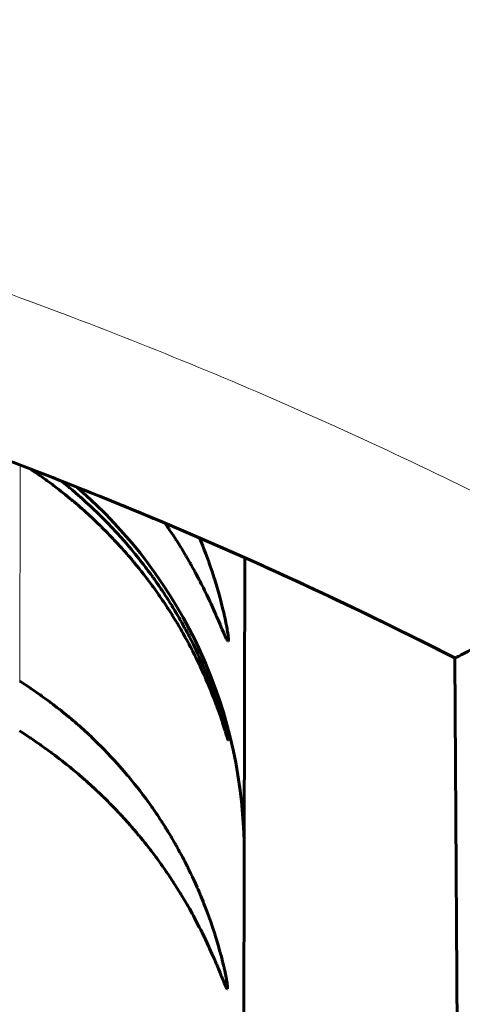
# Model space of a CAD drawing. Units: millimetres. Extents: x -1479 to 178, y 873 to 2017.
# Drawn here: x -812 to -809, y 895 to 901 of the extents above; entities that cross this region are included whole.
import ezdxf

# ---------------------------------------------------------------- set-up
doc = ezdxf.new("R2010")
doc.units = ezdxf.units.MM
doc.linetypes.add('K5LT_BASIC', pattern=[0])
doc.linetypes.add('K5LT_THIN', pattern=[0])

msp = doc.modelspace()

# ---------------------------------------------------------------- linework, layer by layer
at = {"linetype": 'K5LT_THIN', "lineweight": 18}
msp.add_line((-812.0118, 896.9644), (-812.0086, 898.3097), dxfattribs=at)
at = {"linetype": 'K5LT_BASIC', "lineweight": 60}
for p, q in [((-811.9377, 898.2804), (-811.9454, 898.2855)), ((-811.9303, 898.2754), (-811.9377, 898.2804)), ((-811.9266, 898.2729), (-811.9303, 898.2754)), ((-811.9248, 898.2716), (-811.9266, 898.2729)), ((-811.9238, 898.271), (-811.9248, 898.2716)), ((-811.9169, 898.2663), (-811.9238, 898.271)), ((-811.899, 898.2539), (-811.9169, 898.2663)), ((-811.8901, 898.2477), (-811.899, 898.2539)), ((-811.8856, 898.2445), (-811.8901, 898.2477)), ((-811.8834, 898.243), (-811.8856, 898.2445)), ((-811.8823, 898.2422), (-811.8834, 898.243)), ((-811.8753, 898.2372), (-811.8823, 898.2422)), ((-811.8576, 898.2246), (-811.8753, 898.2372)), ((-811.8488, 898.2182), (-811.8576, 898.2246)), ((-811.8444, 898.215), (-811.8488, 898.2182)), ((-811.8422, 898.2134), (-811.8444, 898.215)), ((-811.8411, 898.2126), (-811.8422, 898.2134)), ((-811.8343, 898.2076), (-811.8411, 898.2126)), ((-811.7552, 898.2118), (-811.7061, 898.1721)), ((-811.8168, 898.1946), (-811.8343, 898.2076)), ((-811.8081, 898.1881), (-811.8168, 898.1946)), ((-811.8038, 898.1849), (-811.8081, 898.1881)), ((-811.8016, 898.1832), (-811.8038, 898.1849)), ((-811.8006, 898.1824), (-811.8016, 898.1832)), ((-811.7937, 898.1772), (-811.8006, 898.1824)), ((-811.7764, 898.164), (-811.7937, 898.1772)), ((-811.7679, 898.1573), (-811.7764, 898.164)), ((-811.7636, 898.154), (-811.7679, 898.1573)), ((-811.7615, 898.1523), (-811.7636, 898.154)), ((-811.7604, 898.1515), (-811.7615, 898.1523)), ((-811.7536, 898.1461), (-811.7604, 898.1515)), ((-811.7061, 898.1721), (-811.7048, 898.171)), ((-811.7048, 898.171), (-811.7021, 898.1688)), ((-811.7021, 898.1688), (-811.6967, 898.1643)), ((-811.6967, 898.1643), (-811.6859, 898.1553)), ((-811.6859, 898.1553), (-811.6647, 898.1373)), ((-811.7366, 898.1326), (-811.7536, 898.1461)), ((-811.7282, 898.1259), (-811.7366, 898.1326)), ((-811.724, 898.1225), (-811.7282, 898.1259)), ((-811.7219, 898.1208), (-811.724, 898.1225)), ((-811.7208, 898.1199), (-811.7219, 898.1208)), ((-811.714, 898.1144), (-811.7208, 898.1199)), ((-811.6974, 898.1007), (-811.714, 898.1144)), ((-811.6891, 898.0938), (-811.6974, 898.1007)), ((-811.685, 898.0904), (-811.6891, 898.0938)), ((-811.6829, 898.0887), (-811.685, 898.0904)), ((-811.6819, 898.0878), (-811.6829, 898.0887)), ((-811.6647, 898.1373), (-811.6453, 898.1206)), ((-811.6453, 898.1206), (-811.6438, 898.1193)), ((-811.6438, 898.1193), (-811.6408, 898.1167)), ((-811.6408, 898.1167), (-811.6349, 898.1114)), ((-811.6349, 898.1114), (-811.623, 898.1009)), ((-811.623, 898.1009), (-811.5995, 898.0797)), ((-811.6753, 898.0822), (-811.6819, 898.0878)), ((-811.659, 898.0684), (-811.6753, 898.0822)), ((-811.6509, 898.0614), (-811.659, 898.0684)), ((-811.6468, 898.0579), (-811.6509, 898.0614)), ((-811.6448, 898.0562), (-811.6468, 898.0579)), ((-811.6438, 898.0553), (-811.6448, 898.0562)), ((-811.6373, 898.0496), (-811.6438, 898.0553)), ((-811.6213, 898.0356), (-811.6373, 898.0496)), ((-811.6134, 898.0285), (-811.6213, 898.0356)), ((-811.6094, 898.025), (-811.6134, 898.0285)), ((-811.5995, 898.0797), (-811.581, 898.0628)), ((-811.581, 898.0628), (-811.5793, 898.0612)), ((-811.5793, 898.0612), (-811.5757, 898.058)), ((-811.5757, 898.058), (-811.5687, 898.0514)), ((-811.5687, 898.0514), (-811.5548, 898.0383)), ((-811.5548, 898.0383), (-811.5273, 898.0119)), ((-811.6074, 898.0232), (-811.6094, 898.025)), ((-811.6064, 898.0223), (-811.6074, 898.0232)), ((-811.6, 898.0166), (-811.6064, 898.0223)), ((-811.5843, 898.0023), (-811.6, 898.0166)), ((-811.5765, 897.9951), (-811.5843, 898.0023)), ((-811.5726, 897.9915), (-811.5765, 897.9951)), ((-811.5706, 897.9897), (-811.5726, 897.9915)), ((-811.5697, 897.9888), (-811.5706, 897.9897)), ((-811.5632, 897.9828), (-811.5697, 897.9888)), ((-811.5477, 897.9683), (-811.5632, 897.9828)), ((-811.5401, 897.961), (-811.5477, 897.9683)), ((-811.5273, 898.0119), (-811.494, 897.9791)), ((-811.494, 897.9791), (-811.4921, 897.9772)), ((-811.4921, 897.9772), (-811.4883, 897.9734)), ((-811.4883, 897.9734), (-811.4808, 897.9657)), ((-811.4808, 897.9657), (-811.4657, 897.9504)), ((-811.5363, 897.9574), (-811.5401, 897.961)), ((-811.5344, 897.9555), (-811.5363, 897.9574)), ((-811.5334, 897.9546), (-811.5344, 897.9555)), ((-811.527, 897.9485), (-811.5334, 897.9546)), ((-811.5119, 897.9338), (-811.527, 897.9485)), ((-811.5044, 897.9265), (-811.5119, 897.9338)), ((-811.5007, 897.9228), (-811.5044, 897.9265)), ((-811.4989, 897.921), (-811.5007, 897.9228)), ((-811.4979, 897.9201), (-811.4989, 897.921)), ((-811.4915, 897.9137), (-811.4979, 897.9201)), ((-811.4768, 897.899), (-811.4915, 897.9137)), ((-811.4657, 897.9504), (-811.4363, 897.9196)), ((-811.4363, 897.9196), (-811.4131, 897.8947)), ((-811.1045, 897.9435), (-811.1081, 897.9487)), ((-811.0909, 897.9238), (-811.1045, 897.9435)), ((-811.0842, 897.9141), (-811.0909, 897.9238)), ((-811.0809, 897.9092), (-811.0842, 897.9141)), ((-811.0793, 897.9068), (-811.0809, 897.9092)), ((-811.0785, 897.9056), (-811.0793, 897.9068)), ((-811.0674, 897.8891), (-811.0785, 897.9056)), ((-811.4695, 897.8916), (-811.4768, 897.899)), ((-811.4659, 897.8879), (-811.4695, 897.8916)), ((-811.4641, 897.886), (-811.4659, 897.8879)), ((-811.4632, 897.8851), (-811.4641, 897.886)), ((-811.457, 897.8788), (-811.4632, 897.8851)), ((-811.4426, 897.8639), (-811.457, 897.8788)), ((-811.4355, 897.8565), (-811.4426, 897.8639)), ((-811.432, 897.8528), (-811.4355, 897.8565)), ((-811.4302, 897.8509), (-811.432, 897.8528)), ((-811.4294, 897.85), (-811.4302, 897.8509)), ((-811.4232, 897.8434), (-811.4294, 897.85)), ((-811.4092, 897.8285), (-811.4232, 897.8434)), ((-811.4131, 897.8947), (-811.4113, 897.8928)), ((-811.4113, 897.8928), (-811.4078, 897.8889)), ((-811.4078, 897.8889), (-811.4008, 897.8813)), ((-811.4008, 897.8813), (-811.3869, 897.866)), ((-811.3869, 897.866), (-811.3597, 897.8353)), ((-811.0532, 897.8676), (-811.0674, 897.8891)), ((-811.0462, 897.8569), (-811.0532, 897.8676)), ((-811.0428, 897.8516), (-811.0462, 897.8569)), ((-811.0411, 897.849), (-811.0428, 897.8516)), ((-811.0402, 897.8476), (-811.0411, 897.849)), ((-811.03, 897.8317), (-811.0402, 897.8476)), ((-810.8932, 897.8571), (-810.8725, 897.8064)), ((-811.4023, 897.821), (-811.4092, 897.8285)), ((-811.3989, 897.8173), (-811.4023, 897.821)), ((-811.3972, 897.8154), (-811.3989, 897.8173)), ((-811.3963, 897.8145), (-811.3972, 897.8154)), ((-811.3903, 897.8079), (-811.3963, 897.8145)), ((-811.3767, 897.7929), (-811.3903, 897.8079)), ((-811.37, 897.7854), (-811.3767, 897.7929)), ((-811.3666, 897.7816), (-811.37, 897.7854)), ((-811.3649, 897.7798), (-811.3666, 897.7816)), ((-811.3597, 897.8353), (-811.3387, 897.8109)), ((-811.3387, 897.8109), (-811.3372, 897.8091)), ((-811.3372, 897.8091), (-811.3341, 897.8056)), ((-811.3341, 897.8056), (-811.3281, 897.7985)), ((-811.3281, 897.7985), (-811.3162, 897.7843)), ((-811.3162, 897.7843), (-811.2928, 897.756)), ((-811.0169, 897.8109), (-811.03, 897.8317)), ((-811.0105, 897.8006), (-811.0169, 897.8109)), ((-811.0074, 897.7955), (-811.0105, 897.8006)), ((-811.0058, 897.793), (-811.0074, 897.7955)), ((-811.005, 897.7917), (-811.0058, 897.793)), ((-810.9945, 897.7745), (-811.005, 897.7917)), ((-810.8725, 897.8064), (-810.8718, 897.8048)), ((-810.8718, 897.8048), (-810.8705, 897.8015)), ((-810.8705, 897.8015), (-810.868, 897.795)), ((-810.868, 897.795), (-810.8629, 897.7822)), ((-810.8629, 897.7822), (-810.8532, 897.7569)), ((-811.3641, 897.7788), (-811.3649, 897.7798)), ((-811.3581, 897.7721), (-811.3641, 897.7788)), ((-811.3449, 897.757), (-811.3581, 897.7721)), ((-811.3384, 897.7495), (-811.3449, 897.757)), ((-811.3352, 897.7458), (-811.3384, 897.7495)), ((-811.3336, 897.7439), (-811.3352, 897.7458)), ((-811.3328, 897.743), (-811.3336, 897.7439)), ((-811.3269, 897.7362), (-811.3328, 897.743)), ((-811.3142, 897.7212), (-811.3269, 897.7362)), ((-811.3079, 897.7137), (-811.3142, 897.7212)), ((-811.2928, 897.756), (-811.2798, 897.7399)), ((-811.2798, 897.7399), (-811.2786, 897.7383)), ((-811.2786, 897.7383), (-811.2761, 897.7352)), ((-811.2761, 897.7352), (-811.271, 897.7289)), ((-811.271, 897.7289), (-811.2611, 897.7163)), ((-810.9832, 897.7556), (-810.9945, 897.7745)), ((-810.9776, 897.7463), (-810.9832, 897.7556)), ((-810.9749, 897.7416), (-810.9776, 897.7463)), ((-810.9735, 897.7393), (-810.9749, 897.7416)), ((-810.9729, 897.7382), (-810.9735, 897.7393)), ((-810.967, 897.7281), (-810.9729, 897.7382)), ((-810.9565, 897.7099), (-810.967, 897.7281)), ((-810.8532, 897.7569), (-810.8375, 897.7143)), ((-810.6144, 895.8926), (-810.61, 897.7329)), ((-810.6144, 895.8926), (-810.61, 897.7329)), ((-810.6144, 895.8926), (-810.61, 897.7329)), ((-811.3047, 897.7099), (-811.3079, 897.7137)), ((-811.3032, 897.7081), (-811.3047, 897.7099)), ((-811.3024, 897.7071), (-811.3032, 897.7081)), ((-811.2967, 897.7003), (-811.3024, 897.7071)), ((-811.2844, 897.6853), (-811.2967, 897.7003)), ((-811.2783, 897.6779), (-811.2844, 897.6853)), ((-811.2753, 897.6741), (-811.2783, 897.6779)), ((-811.2738, 897.6723), (-811.2753, 897.6741)), ((-811.273, 897.6713), (-811.2738, 897.6723)), ((-811.2685, 897.6657), (-811.273, 897.6713)), ((-811.2561, 897.6502), (-811.2685, 897.6657)), ((-811.2611, 897.7163), (-811.2416, 897.6912)), ((-811.2416, 897.6912), (-811.2294, 897.6753)), ((-811.2294, 897.6753), (-811.2283, 897.6739)), ((-811.2283, 897.6739), (-811.2262, 897.671)), ((-811.2262, 897.671), (-811.2218, 897.6653)), ((-811.2218, 897.6653), (-811.2133, 897.6538)), ((-810.9513, 897.7009), (-810.9565, 897.7099)), ((-810.9488, 897.6965), (-810.9513, 897.7009)), ((-810.9475, 897.6942), (-810.9488, 897.6965)), ((-810.9469, 897.6931), (-810.9475, 897.6942)), ((-810.9414, 897.6833), (-810.9469, 897.6931)), ((-810.93, 897.6628), (-810.9414, 897.6833)), ((-810.9245, 897.6527), (-810.93, 897.6628)), ((-810.8375, 897.7143), (-810.8367, 897.7121)), ((-810.8367, 897.7121), (-810.8351, 897.7077)), ((-810.8351, 897.7077), (-810.8319, 897.699)), ((-810.8319, 897.699), (-810.8259, 897.6817)), ((-810.8259, 897.6817), (-810.8144, 897.6481)), ((-811.2499, 897.6424), (-811.2561, 897.6502)), ((-811.2469, 897.6385), (-811.2499, 897.6424)), ((-811.2453, 897.6366), (-811.2469, 897.6385)), ((-811.2446, 897.6356), (-811.2453, 897.6366)), ((-811.239, 897.6284), (-811.2446, 897.6356)), ((-811.226, 897.6116), (-811.239, 897.6284)), ((-811.2196, 897.6033), (-811.226, 897.6116)), ((-811.2164, 897.5991), (-811.2196, 897.6033)), ((-811.2148, 897.597), (-811.2164, 897.5991)), ((-811.2133, 897.6538), (-811.1964, 897.631)), ((-811.1964, 897.631), (-811.1868, 897.6176)), ((-811.1868, 897.6176), (-811.1859, 897.6164)), ((-811.1859, 897.6164), (-811.1841, 897.614)), ((-811.1841, 897.614), (-811.1806, 897.6091)), ((-811.1806, 897.6091), (-811.1737, 897.5994)), ((-811.1737, 897.5994), (-811.16, 897.58)), ((-810.9218, 897.6478), (-810.9245, 897.6527)), ((-810.9204, 897.6453), (-810.9218, 897.6478)), ((-810.9197, 897.644), (-810.9204, 897.6453)), ((-810.9124, 897.6303), (-810.9197, 897.644)), ((-810.9, 897.6071), (-810.9124, 897.6303)), ((-810.8941, 897.5957), (-810.9, 897.6071)), ((-810.8144, 897.6481), (-810.8004, 897.6052)), ((-810.8004, 897.6052), (-810.7996, 897.6028)), ((-810.7996, 897.6028), (-810.7981, 897.5979)), ((-810.7981, 897.5979), (-810.7951, 897.5883)), ((-811.2141, 897.596), (-811.2148, 897.597)), ((-811.2075, 897.5873), (-811.2141, 897.596)), ((-811.1942, 897.5694), (-811.2075, 897.5873)), ((-811.1876, 897.5605), (-811.1942, 897.5694)), ((-811.1843, 897.556), (-811.1876, 897.5605)), ((-811.1827, 897.5538), (-811.1843, 897.556)), ((-811.1819, 897.5527), (-811.1827, 897.5538)), ((-811.1736, 897.5413), (-811.1819, 897.5527)), ((-811.1605, 897.523), (-811.1736, 897.5413)), ((-811.16, 897.58), (-811.156, 897.5741)), ((-811.156, 897.5741), (-811.1552, 897.5731)), ((-811.1552, 897.5731), (-811.1537, 897.5709)), ((-811.1537, 897.5709), (-811.1507, 897.5666)), ((-811.1507, 897.5666), (-811.1448, 897.5579)), ((-811.1448, 897.5579), (-811.1331, 897.5407)), ((-811.1331, 897.5407), (-811.1261, 897.5302)), ((-810.8912, 897.5901), (-810.8941, 897.5957)), ((-810.8898, 897.5873), (-810.8912, 897.5901)), ((-810.889, 897.586), (-810.8898, 897.5873)), ((-810.8817, 897.5717), (-810.889, 897.586)), ((-810.8684, 897.5451), (-810.8817, 897.5717)), ((-810.862, 897.5323), (-810.8684, 897.5451)), ((-810.7951, 897.5883), (-810.7893, 897.5694)), ((-810.7893, 897.5694), (-810.7785, 897.5331)), ((-811.1541, 897.5139), (-811.1605, 897.523)), ((-811.1509, 897.5094), (-811.1541, 897.5139)), ((-811.1493, 897.5071), (-811.1509, 897.5094)), ((-811.1485, 897.506), (-811.1493, 897.5071)), ((-811.1407, 897.4948), (-811.1485, 897.506)), ((-811.1282, 897.4767), (-811.1407, 897.4948)), ((-811.1221, 897.4677), (-811.1282, 897.4767)), ((-811.1261, 897.5302), (-811.1253, 897.5291)), ((-811.1253, 897.5291), (-811.1239, 897.5269)), ((-811.1239, 897.5269), (-811.1209, 897.5226)), ((-811.1209, 897.5226), (-811.1152, 897.5138)), ((-811.1152, 897.5138), (-811.1038, 897.4964)), ((-811.1038, 897.4964), (-811.0964, 897.485)), ((-811.0964, 897.485), (-811.0957, 897.4839)), ((-811.0957, 897.4839), (-811.0943, 897.4817)), ((-811.0943, 897.4817), (-811.0915, 897.4773)), ((-811.0915, 897.4773), (-811.0858, 897.4684)), ((-810.8589, 897.5259), (-810.862, 897.5323)), ((-810.8573, 897.5228), (-810.8589, 897.5259)), ((-810.8566, 897.5212), (-810.8573, 897.5228)), ((-810.847, 897.5014), (-810.8566, 897.5212)), ((-810.833, 897.472), (-810.847, 897.5014)), ((-810.7785, 897.5331), (-810.7662, 897.4895)), ((-810.7662, 897.4895), (-810.7656, 897.4871)), ((-810.7656, 897.4871), (-810.7643, 897.4824)), ((-810.7643, 897.4824), (-810.7618, 897.473)), ((-811.1191, 897.4632), (-811.1221, 897.4677)), ((-811.1176, 897.461), (-811.1191, 897.4632)), ((-811.1168, 897.4599), (-811.1176, 897.461)), ((-811.1094, 897.4488), (-811.1168, 897.4599)), ((-811.0976, 897.431), (-811.1094, 897.4488)), ((-811.0918, 897.4222), (-811.0976, 897.431)), ((-811.089, 897.4178), (-811.0918, 897.4222)), ((-811.0875, 897.4156), (-811.089, 897.4178)), ((-811.0868, 897.4145), (-811.0875, 897.4156)), ((-811.0814, 897.4061), (-811.0868, 897.4145)), ((-811.0858, 897.4684), (-811.0748, 897.4508)), ((-811.0748, 897.4508), (-811.0678, 897.4396)), ((-811.0678, 897.4396), (-811.0671, 897.4385)), ((-811.0671, 897.4385), (-811.0658, 897.4362)), ((-811.0658, 897.4362), (-811.063, 897.4318)), ((-811.063, 897.4318), (-811.0576, 897.4229)), ((-811.0576, 897.4229), (-811.0469, 897.4051)), ((-810.8265, 897.4579), (-810.833, 897.472)), ((-810.8233, 897.451), (-810.8265, 897.4579)), ((-810.8217, 897.4476), (-810.8233, 897.451)), ((-810.8209, 897.4459), (-810.8217, 897.4476)), ((-810.8103, 897.4224), (-810.8209, 897.4459)), ((-810.7972, 897.393), (-810.8103, 897.4224)), ((-810.7618, 897.473), (-810.757, 897.4548)), ((-810.757, 897.4548), (-810.7484, 897.4203)), ((-810.7484, 897.4203), (-810.7396, 897.3831)), ((-811.0695, 897.3874), (-811.0814, 897.4061)), ((-811.0636, 897.3781), (-811.0695, 897.3874)), ((-811.0607, 897.3735), (-811.0636, 897.3781)), ((-811.0593, 897.3712), (-811.0607, 897.3735)), ((-811.0586, 897.37), (-811.0593, 897.3712)), ((-811.0496, 897.3555), (-811.0586, 897.37)), ((-811.0381, 897.3366), (-811.0496, 897.3555)), ((-811.0469, 897.4051), (-811.0398, 897.3932)), ((-811.0398, 897.3932), (-811.0391, 897.3921)), ((-811.0391, 897.3921), (-811.0378, 897.3898)), ((-811.0378, 897.3898), (-811.0351, 897.3853)), ((-811.0351, 897.3853), (-811.0299, 897.3764)), ((-811.0299, 897.3764), (-811.0196, 897.3586)), ((-811.0196, 897.3586), (-811.0129, 897.347)), ((-810.7912, 897.3792), (-810.7972, 897.393)), ((-810.7882, 897.3725), (-810.7912, 897.3792)), ((-810.7868, 897.3692), (-810.7882, 897.3725)), ((-810.7861, 897.3675), (-810.7868, 897.3692)), ((-810.7751, 897.342), (-810.7861, 897.3675)), ((-810.7396, 897.3831), (-810.7391, 897.3811)), ((-810.7391, 897.3811), (-810.7382, 897.3772)), ((-810.7382, 897.3772), (-810.7365, 897.3695)), ((-810.7365, 897.3695), (-810.7333, 897.3546)), ((-810.7333, 897.3546), (-810.7276, 897.327)), ((-811.0324, 897.3273), (-811.0381, 897.3366)), ((-811.0296, 897.3226), (-811.0324, 897.3273)), ((-811.0283, 897.3203), (-811.0296, 897.3226)), ((-811.0276, 897.3191), (-811.0283, 897.3203)), ((-811.0199, 897.3062), (-811.0276, 897.3191)), ((-811.0098, 897.2889), (-811.0199, 897.3062)), ((-811.0129, 897.347), (-811.0123, 897.3459)), ((-811.0123, 897.3459), (-811.011, 897.3437)), ((-811.011, 897.3437), (-811.0085, 897.3392)), ((-811.0085, 897.3392), (-811.0036, 897.3304)), ((-811.0036, 897.3304), (-810.9938, 897.3128)), ((-810.9938, 897.3128), (-810.9875, 897.3014)), ((-810.9875, 897.3014), (-810.9869, 897.3003)), ((-810.9869, 897.3003), (-810.9857, 897.2981)), ((-810.9857, 897.2981), (-810.9834, 897.2938)), ((-810.9834, 897.2938), (-810.9787, 897.2851)), ((-810.7646, 897.3171), (-810.7751, 897.342)), ((-810.7598, 897.3057), (-810.7646, 897.3171)), ((-810.7575, 897.3002), (-810.7598, 897.3057)), ((-810.7564, 897.2975), (-810.7575, 897.3002)), ((-810.7558, 897.2962), (-810.7564, 897.2975)), ((-810.7516, 897.2862), (-810.7558, 897.2962)), ((-810.7276, 897.327), (-810.7229, 897.3026)), ((-810.7229, 897.3026), (-810.7227, 897.3012)), ((-810.7227, 897.3012), (-810.7222, 897.2984)), ((-810.7222, 897.2984), (-810.7212, 897.2931)), ((-810.7212, 897.2931), (-810.7195, 897.283)), ((-811.0049, 897.2804), (-811.0098, 897.2889)), ((-811.0024, 897.2761), (-811.0049, 897.2804)), ((-811.0012, 897.274), (-811.0024, 897.2761)), ((-811.0006, 897.2729), (-811.0012, 897.274)), ((-810.9936, 897.2607), (-811.0006, 897.2729)), ((-810.985, 897.2454), (-810.9936, 897.2607)), ((-810.9808, 897.2379), (-810.985, 897.2454)), ((-810.9788, 897.2341), (-810.9808, 897.2379)), ((-810.9777, 897.2322), (-810.9788, 897.2341)), ((-810.9787, 897.2851), (-810.9696, 897.268)), ((-810.9772, 897.2313), (-810.9777, 897.2322)), ((-810.9738, 897.225), (-810.9772, 897.2313)), ((-810.9696, 897.268), (-810.9638, 897.257)), ((-810.9638, 897.257), (-810.9632, 897.2559)), ((-810.9632, 897.2559), (-810.962, 897.2535)), ((-810.962, 897.2535), (-810.9595, 897.2487)), ((-810.9595, 897.2487), (-810.9546, 897.2392)), ((-810.9546, 897.2392), (-810.945, 897.2205)), ((-810.7418, 897.2631), (-810.7516, 897.2862)), ((-810.7375, 897.2532), (-810.7418, 897.2631)), ((-810.7355, 897.2487), (-810.7375, 897.2532)), ((-810.7345, 897.2466), (-810.7355, 897.2487)), ((-810.734, 897.2455), (-810.7345, 897.2466)), ((-810.7338, 897.245), (-810.734, 897.2455)), ((-810.7264, 897.2292), (-810.7338, 897.245)), ((-810.7195, 897.283), (-810.7166, 897.2647)), ((-810.7166, 897.2647), (-810.7147, 897.2511)), ((-810.7147, 897.2511), (-810.7146, 897.2503)), ((-810.7146, 897.2503), (-810.7144, 897.2487)), ((-810.7144, 897.2487), (-810.7141, 897.2456)), ((-810.7141, 897.2456), (-810.7135, 897.2399)), ((-810.7135, 897.2399), (-810.7127, 897.2301)), ((-810.7127, 897.2301), (-810.7126, 897.2243)), ((-810.9659, 897.2106), (-810.9738, 897.225)), ((-810.962, 897.2034), (-810.9659, 897.2106)), ((-810.9601, 897.1999), (-810.962, 897.2034)), ((-810.9592, 897.1981), (-810.9601, 897.1999)), ((-810.9587, 897.1972), (-810.9592, 897.1981)), ((-810.9571, 897.1942), (-810.9587, 897.1972)), ((-810.9478, 897.1767), (-810.9571, 897.1942)), ((-810.9433, 897.1681), (-810.9478, 897.1767)), ((-810.945, 897.2205), (-810.9351, 897.2007)), ((-810.9351, 897.2007), (-810.9344, 897.1993)), ((-810.9344, 897.1993), (-810.933, 897.1965)), ((-810.933, 897.1965), (-810.9302, 897.1908)), ((-810.9302, 897.1908), (-810.9247, 897.1797)), ((-810.9247, 897.1797), (-810.9141, 897.1576)), ((-810.7233, 897.2234), (-810.7264, 897.2292)), ((-810.7219, 897.221), (-810.7233, 897.2234)), ((-810.7213, 897.22), (-810.7219, 897.221)), ((-810.721, 897.2195), (-810.7213, 897.22)), ((-810.7208, 897.2192), (-810.721, 897.2195)), ((-810.7165, 897.2141), (-810.7208, 897.2192)), ((-810.7163, 897.214), (-810.7165, 897.2141)), ((-810.7158, 897.2138), (-810.7163, 897.214)), ((-810.7155, 897.2137), (-810.7158, 897.2138)), ((-810.7154, 897.2137), (-810.7155, 897.2137)), ((-810.7153, 897.2137), (-810.7154, 897.2137)), ((-810.7154, 897.2137), (-810.7154, 897.2137)), ((-810.7148, 897.2138), (-810.7153, 897.2137)), ((-810.7153, 897.2137), (-810.7153, 897.2137)), ((-810.7146, 897.2139), (-810.7148, 897.2138)), ((-810.7145, 897.214), (-810.7146, 897.2139)), ((-810.7144, 897.214), (-810.7145, 897.214)), ((-810.7136, 897.2152), (-810.7144, 897.214)), ((-810.7128, 897.2186), (-810.7136, 897.2152)), ((-810.7126, 897.2211), (-810.7128, 897.2186)), ((-810.7126, 897.2243), (-810.7126, 897.2241)), ((-810.7126, 897.2241), (-810.7126, 897.2238)), ((-810.7126, 897.2238), (-810.7126, 897.2236)), ((-810.7126, 897.2236), (-810.7126, 897.2233)), ((-810.7126, 897.2233), (-810.7126, 897.2225)), ((-810.7126, 897.2225), (-810.7126, 897.2211)), ((-810.9411, 897.1638), (-810.9433, 897.1681)), ((-810.94, 897.1616), (-810.9411, 897.1638)), ((-810.9394, 897.1606), (-810.94, 897.1616)), ((-810.9342, 897.1505), (-810.9394, 897.1606)), ((-810.9232, 897.1288), (-810.9342, 897.1505)), ((-810.9179, 897.1181), (-810.9232, 897.1288)), ((-810.9152, 897.1128), (-810.9179, 897.1181)), ((-810.9139, 897.1101), (-810.9152, 897.1128)), ((-810.9141, 897.1576), (-810.903, 897.1342)), ((-810.9133, 897.1088), (-810.9139, 897.1101)), ((-810.9046, 897.091), (-810.9133, 897.1088)), ((-810.903, 897.1342), (-810.9023, 897.1325)), ((-810.9023, 897.1325), (-810.9007, 897.1292)), ((-810.9007, 897.1292), (-810.8977, 897.1226)), ((-810.8977, 897.1226), (-810.8917, 897.1096)), ((-810.8917, 897.1096), (-810.8801, 897.084)), ((-809.3038, 897.1101), (-809.2466, 888.1025)), ((-810.8936, 897.0681), (-810.9046, 897.091)), ((-810.8882, 897.0568), (-810.8936, 897.0681)), ((-810.8856, 897.0512), (-810.8882, 897.0568)), ((-810.8843, 897.0484), (-810.8856, 897.0512)), ((-810.8837, 897.047), (-810.8843, 897.0484)), ((-810.8739, 897.0259), (-810.8837, 897.047)), ((-810.8801, 897.084), (-810.8667, 897.0533)), ((-810.8667, 897.0533), (-810.8659, 897.0515)), ((-810.8659, 897.0515), (-810.8644, 897.0477)), ((-810.8644, 897.0477), (-810.8612, 897.0404)), ((-810.8648, 897.0056), (-810.8739, 897.0259)), ((-810.8603, 896.9956), (-810.8648, 897.0056)), ((-810.8612, 897.0404), (-810.855, 897.0258)), ((-810.8582, 896.9907), (-810.8603, 896.9956)), ((-810.8571, 896.9882), (-810.8582, 896.9907)), ((-810.8565, 896.987), (-810.8571, 896.9882)), ((-810.8527, 896.9782), (-810.8565, 896.987)), ((-810.855, 897.0258), (-810.8433, 896.9973)), ((-810.8433, 896.9973), (-810.8305, 896.9653)), ((-812.0135, 896.9655), (-812.0118, 896.9644)), ((-812.0118, 896.9644), (-811.9475, 896.9227)), ((-810.844, 896.9581), (-810.8527, 896.9782)), ((-810.8398, 896.9482), (-810.844, 896.9581)), ((-810.8378, 896.9433), (-810.8398, 896.9482)), ((-810.8368, 896.9409), (-810.8378, 896.9433)), ((-810.8363, 896.9397), (-810.8368, 896.9409)), ((-810.8333, 896.9327), (-810.8363, 896.9397)), ((-810.8225, 896.9062), (-810.8333, 896.9327)), ((-810.8305, 896.9653), (-810.8297, 896.9633)), ((-810.8297, 896.9633), (-810.8281, 896.9592)), ((-810.8281, 896.9592), (-810.825, 896.9512)), ((-810.825, 896.9512), (-810.8189, 896.9353)), ((-810.8189, 896.9353), (-810.8074, 896.9046)), ((-811.9475, 896.9227), (-811.946, 896.9217)), ((-811.946, 896.9217), (-811.9429, 896.9196)), ((-811.9429, 896.9196), (-811.9368, 896.9155)), ((-811.9368, 896.9155), (-811.9246, 896.9072)), ((-811.9246, 896.9072), (-811.9003, 896.8905)), ((-811.9003, 896.8905), (-811.8854, 896.88)), ((-811.8854, 896.88), (-811.8839, 896.879)), ((-811.8839, 896.879), (-811.8809, 896.8769)), ((-811.8809, 896.8769), (-811.8749, 896.8726)), ((-811.8749, 896.8726), (-811.863, 896.8641)), ((-811.863, 896.8641), (-811.8393, 896.8468)), ((-810.8173, 896.8933), (-810.8225, 896.9062)), ((-810.8148, 896.887), (-810.8173, 896.8933)), ((-810.8135, 896.8839), (-810.8148, 896.887)), ((-810.8129, 896.8823), (-810.8135, 896.8839)), ((-810.8057, 896.8639), (-810.8129, 896.8823)), ((-810.8074, 896.9046), (-810.7937, 896.8666)), ((-810.7932, 896.831), (-810.8057, 896.8639)), ((-810.7937, 896.8666), (-810.7929, 896.8645)), ((-810.7929, 896.8645), (-810.7915, 896.8603)), ((-811.8393, 896.8468), (-811.8249, 896.8361)), ((-811.8249, 896.8361), (-811.8234, 896.835)), ((-811.8234, 896.835), (-811.8205, 896.8329)), ((-811.8205, 896.8329), (-811.8147, 896.8285)), ((-811.8147, 896.8285), (-811.8031, 896.8197)), ((-811.8031, 896.8197), (-811.7801, 896.8021)), ((-811.7801, 896.8021), (-811.7663, 896.7913)), ((-810.7874, 896.8154), (-810.7932, 896.831)), ((-810.7915, 896.8603), (-810.7886, 896.852)), ((-810.7886, 896.852), (-810.783, 896.8358)), ((-810.7846, 896.8078), (-810.7874, 896.8154)), ((-810.7832, 896.804), (-810.7846, 896.8078)), ((-810.7825, 896.8021), (-810.7832, 896.804)), ((-810.783, 896.8358), (-810.7727, 896.805)), ((-810.7711, 896.7702), (-810.7825, 896.8021)), ((-810.7727, 896.805), (-810.7615, 896.77)), ((-811.7663, 896.7913), (-811.7649, 896.7902)), ((-811.7649, 896.7902), (-811.7621, 896.7879)), ((-811.7621, 896.7879), (-811.7565, 896.7835)), ((-811.7565, 896.7835), (-811.7452, 896.7745)), ((-811.7452, 896.7745), (-811.723, 896.7565)), ((-811.723, 896.7565), (-811.7099, 896.7457)), ((-811.7099, 896.7457), (-811.7088, 896.7448)), ((-811.7088, 896.7448), (-811.7066, 896.743)), ((-811.7066, 896.743), (-811.7022, 896.7393)), ((-810.7607, 896.74), (-810.7711, 896.7702)), ((-810.7615, 896.77), (-810.7609, 896.7681)), ((-810.7609, 896.7681), (-810.7597, 896.7644)), ((-810.756, 896.726), (-810.7607, 896.74)), ((-810.7597, 896.7644), (-810.7574, 896.757)), ((-810.7574, 896.757), (-810.753, 896.7427)), ((-810.753, 896.7427), (-810.7451, 896.716)), ((-811.7022, 896.7393), (-811.6936, 896.7321)), ((-811.6936, 896.7321), (-811.6824, 896.7226)), ((-811.6824, 896.7226), (-811.6815, 896.7219)), ((-811.6815, 896.7219), (-811.6798, 896.7204)), ((-811.6798, 896.7204), (-811.6764, 896.7175)), ((-811.6764, 896.7175), (-811.6695, 896.7116)), ((-811.6695, 896.7116), (-811.6559, 896.6999)), ((-811.6559, 896.6999), (-811.6487, 896.6936)), ((-811.6487, 896.6936), (-811.6475, 896.6925)), ((-811.6475, 896.6925), (-811.6451, 896.6904)), ((-811.6451, 896.6904), (-811.6402, 896.686)), ((-811.6402, 896.686), (-811.6304, 896.6774)), ((-810.7538, 896.7193), (-810.756, 896.726)), ((-810.7527, 896.716), (-810.7538, 896.7193)), ((-810.7521, 896.7143), (-810.7527, 896.716)), ((-810.7428, 896.6857), (-810.7521, 896.7143)), ((-810.7451, 896.716), (-810.7375, 896.6894)), ((-810.7365, 896.6658), (-810.7428, 896.6857)), ((-810.7375, 896.6894), (-810.7371, 896.6879)), ((-810.7371, 896.6879), (-810.7363, 896.6851)), ((-810.7363, 896.6851), (-810.7348, 896.6796)), ((-810.7348, 896.6796), (-810.7319, 896.6692)), ((-811.9926, 896.6426), (-812.0126, 896.6552)), ((-811.9664, 896.6256), (-811.9926, 896.6426)), ((-811.9534, 896.617), (-811.9664, 896.6256)), ((-811.6304, 896.6774), (-811.611, 896.6599)), ((-811.611, 896.6599), (-811.5844, 896.6355)), ((-811.5844, 896.6355), (-811.5827, 896.6339)), ((-811.5827, 896.6339), (-811.5792, 896.6306)), ((-811.5792, 896.6306), (-811.5722, 896.624)), ((-811.5722, 896.624), (-811.5582, 896.6108)), ((-810.7337, 896.6568), (-810.7365, 896.6658)), ((-810.7323, 896.6525), (-810.7337, 896.6568)), ((-810.7317, 896.6504), (-810.7323, 896.6525)), ((-810.7319, 896.6692), (-810.7269, 896.6503)), ((-810.7314, 896.6494), (-810.7317, 896.6504)), ((-810.726, 896.6319), (-810.7314, 896.6494)), ((-810.7269, 896.6503), (-810.723, 896.6351)), ((-810.723, 896.6223), (-810.726, 896.6319)), ((-810.723, 896.6351), (-810.7228, 896.6342)), ((-810.7217, 896.6181), (-810.723, 896.6223)), ((-810.7228, 896.6342), (-810.7223, 896.6325)), ((-810.7223, 896.6325), (-810.7215, 896.6293)), ((-810.7211, 896.6161), (-810.7217, 896.6181)), ((-810.7215, 896.6293), (-810.72, 896.6232)), ((-810.72, 896.6232), (-810.7176, 896.6129)), ((-811.9469, 896.6127), (-811.9534, 896.617)), ((-811.9436, 896.6106), (-811.9469, 896.6127)), ((-811.942, 896.6095), (-811.9436, 896.6106)), ((-811.9305, 896.6018), (-811.942, 896.6095)), ((-811.9046, 896.5842), (-811.9305, 896.6018)), ((-811.8917, 896.5753), (-811.9046, 896.5842)), ((-811.8853, 896.5708), (-811.8917, 896.5753)), ((-811.8821, 896.5686), (-811.8853, 896.5708)), ((-811.8805, 896.5674), (-811.8821, 896.5686)), ((-811.863, 896.5551), (-811.8805, 896.5674)), ((-811.5582, 896.6108), (-811.5308, 896.5842)), ((-811.5308, 896.5842), (-811.4975, 896.551)), ((-810.7208, 896.6151), (-810.7211, 896.6161)), ((-810.7207, 896.6147), (-810.7208, 896.6151)), ((-810.7185, 896.6078), (-810.7207, 896.6147)), ((-810.7174, 896.6042), (-810.7185, 896.6078)), ((-810.7176, 896.6129), (-810.7161, 896.6066)), ((-810.7169, 896.6026), (-810.7174, 896.6042)), ((-810.7166, 896.6019), (-810.7169, 896.6026)), ((-810.7165, 896.6016), (-810.7166, 896.6019)), ((-810.7165, 896.6014), (-810.7165, 896.6016)), ((-810.7159, 896.5998), (-810.7165, 896.6014)), ((-810.7161, 896.6066), (-810.716, 896.6062)), ((-810.716, 896.6062), (-810.7159, 896.6055)), ((-810.7159, 896.6055), (-810.7156, 896.6041)), ((-810.7154, 896.5983), (-810.7159, 896.5998)), ((-810.7156, 896.6041), (-810.715, 896.6016)), ((-810.7152, 896.5976), (-810.7154, 896.5983)), ((-810.7151, 896.5974), (-810.7152, 896.5976)), ((-810.715, 896.5972), (-810.7151, 896.5974)), ((-810.715, 896.6016), (-810.7143, 896.5979)), ((-810.715, 896.5971), (-810.715, 896.5972)), ((-810.7149, 896.597), (-810.715, 896.5971)), ((-810.7146, 896.5961), (-810.7149, 896.597)), ((-810.7144, 896.5958), (-810.7146, 896.5961)), ((-810.7143, 896.5956), (-810.7144, 896.5958)), ((-810.7143, 896.5979), (-810.7141, 896.5966)), ((-810.7143, 896.5955), (-810.7143, 896.5956)), ((-810.7143, 896.5956), (-810.7143, 896.5956)), ((-810.7143, 896.5956), (-810.7143, 896.5956)), ((-810.7142, 896.5954), (-810.7143, 896.5955)), ((-810.7141, 896.5954), (-810.7142, 896.5954)), ((-810.7142, 896.5954), (-810.7142, 896.5954)), ((-810.7141, 896.5966), (-810.7141, 896.5965)), ((-810.7141, 896.5965), (-810.7141, 896.5964)), ((-810.7141, 896.5964), (-810.7141, 896.5961)), ((-810.7141, 896.5961), (-810.714, 896.5958)), ((-810.714, 896.5956), (-810.7141, 896.5955)), ((-810.7141, 896.5955), (-810.7141, 896.5954)), ((-810.7141, 896.5954), (-810.7141, 896.5954)), ((-810.7141, 896.5954), (-810.7141, 896.5954)), ((-810.7141, 896.5954), (-810.7141, 896.5954)), ((-810.714, 896.5958), (-810.714, 896.5957)), ((-810.714, 896.5957), (-810.714, 896.5957)), ((-810.714, 896.5957), (-810.714, 896.5957)), ((-810.714, 896.5957), (-810.714, 896.5956)), ((-811.8362, 896.5357), (-811.863, 896.5551)), ((-811.8228, 896.526), (-811.8362, 896.5357)), ((-811.8162, 896.5211), (-811.8228, 896.526)), ((-811.8129, 896.5186), (-811.8162, 896.5211)), ((-811.8112, 896.5174), (-811.8129, 896.5186)), ((-811.7938, 896.5044), (-811.8112, 896.5174)), ((-811.7675, 896.4844), (-811.7938, 896.5044)), ((-811.4975, 896.551), (-811.4956, 896.5491)), ((-811.4956, 896.5491), (-811.4918, 896.5452)), ((-811.4918, 896.5452), (-811.4842, 896.5375)), ((-811.4842, 896.5375), (-811.4692, 896.522)), ((-811.4692, 896.522), (-811.4397, 896.4908)), ((-811.7545, 896.4743), (-811.7675, 896.4844)), ((-811.7481, 896.4692), (-811.7545, 896.4743)), ((-811.7448, 896.4667), (-811.7481, 896.4692)), ((-811.7432, 896.4654), (-811.7448, 896.4667)), ((-811.7197, 896.4468), (-811.7432, 896.4654)), ((-811.6975, 896.4288), (-811.7197, 896.4468)), ((-811.4397, 896.4908), (-811.4165, 896.4655)), ((-811.4165, 896.4655), (-811.4147, 896.4636)), ((-811.4147, 896.4636), (-811.4112, 896.4597)), ((-811.4112, 896.4597), (-811.4042, 896.452)), ((-811.4042, 896.452), (-811.3903, 896.4364)), ((-811.3903, 896.4364), (-811.3632, 896.4053)), ((-811.6865, 896.4198), (-811.6975, 896.4288)), ((-811.681, 896.4152), (-811.6865, 896.4198)), ((-811.6783, 896.413), (-811.681, 896.4152)), ((-811.6769, 896.4118), (-811.6783, 896.413)), ((-811.6664, 896.403), (-811.6769, 896.4118)), ((-811.6485, 896.3879), (-811.6664, 896.403)), ((-811.6396, 896.3803), (-811.6485, 896.3879)), ((-811.6352, 896.3765), (-811.6396, 896.3803)), ((-811.633, 896.3746), (-811.6352, 896.3765)), ((-811.6319, 896.3737), (-811.633, 896.3746)), ((-811.6231, 896.3661), (-811.6319, 896.3737)), ((-811.3632, 896.4053), (-811.3421, 896.3805)), ((-811.3421, 896.3805), (-811.3406, 896.3787)), ((-811.3406, 896.3787), (-811.3376, 896.3751)), ((-811.3376, 896.3751), (-811.3315, 896.3679)), ((-811.6068, 896.3518), (-811.6231, 896.3661)), ((-811.5987, 896.3446), (-811.6068, 896.3518)), ((-811.5946, 896.341), (-811.5987, 896.3446)), ((-811.5926, 896.3392), (-811.5946, 896.341)), ((-811.5916, 896.3383), (-811.5926, 896.3392)), ((-811.5853, 896.3327), (-811.5916, 896.3383)), ((-811.5697, 896.3186), (-811.5853, 896.3327)), ((-811.5621, 896.3116), (-811.5697, 896.3186)), ((-811.5582, 896.3081), (-811.5621, 896.3116)), ((-811.3315, 896.3679), (-811.3196, 896.3534)), ((-811.3196, 896.3534), (-811.2963, 896.3246)), ((-811.2963, 896.3246), (-811.2833, 896.3082)), ((-811.5563, 896.3063), (-811.5582, 896.3081)), ((-811.5553, 896.3054), (-811.5563, 896.3063)), ((-811.5492, 896.2997), (-811.5553, 896.3054)), ((-811.5339, 896.2855), (-811.5492, 896.2997)), ((-811.5263, 896.2783), (-811.5339, 896.2855)), ((-811.5226, 896.2748), (-811.5263, 896.2783)), ((-811.5207, 896.273), (-811.5226, 896.2748)), ((-811.5198, 896.2721), (-811.5207, 896.273)), ((-811.5134, 896.266), (-811.5198, 896.2721)), ((-811.4984, 896.2516), (-811.5134, 896.266)), ((-811.491, 896.2444), (-811.4984, 896.2516)), ((-811.2833, 896.3082), (-811.282, 896.3066)), ((-811.282, 896.3066), (-811.2795, 896.3034)), ((-811.2795, 896.3034), (-811.2745, 896.2969)), ((-811.2745, 896.2969), (-811.2645, 896.2841)), ((-811.2645, 896.2841), (-811.245, 896.2584)), ((-811.245, 896.2584), (-811.2329, 896.2422)), ((-811.4873, 896.2408), (-811.491, 896.2444)), ((-811.4855, 896.239), (-811.4873, 896.2408)), ((-811.4846, 896.2381), (-811.4855, 896.239)), ((-811.4783, 896.232), (-811.4846, 896.2381)), ((-811.4637, 896.2174), (-811.4783, 896.232)), ((-811.4565, 896.2102), (-811.4637, 896.2174)), ((-811.4529, 896.2065), (-811.4565, 896.2102)), ((-811.4511, 896.2047), (-811.4529, 896.2065)), ((-811.4502, 896.2038), (-811.4511, 896.2047)), ((-811.4438, 896.1974), (-811.4502, 896.2038)), ((-811.4295, 896.1827), (-811.4438, 896.1974)), ((-811.2329, 896.2422), (-811.2318, 896.2407)), ((-811.2318, 896.2407), (-811.2296, 896.2378)), ((-811.2296, 896.2378), (-811.2253, 896.2319)), ((-811.2253, 896.2319), (-811.2167, 896.2202)), ((-811.2167, 896.2202), (-811.1999, 896.1968)), ((-811.1999, 896.1968), (-811.1902, 896.1831)), ((-811.4224, 896.1754), (-811.4295, 896.1827)), ((-811.4189, 896.1717), (-811.4224, 896.1754)), ((-811.4172, 896.1699), (-811.4189, 896.1717)), ((-811.4163, 896.169), (-811.4172, 896.1699)), ((-811.4113, 896.1637), (-811.4163, 896.169)), ((-811.3967, 896.1483), (-811.4113, 896.1637)), ((-811.3895, 896.1406), (-811.3967, 896.1483)), ((-811.3859, 896.1368), (-811.3895, 896.1406)), ((-811.3841, 896.1349), (-811.3859, 896.1368)), ((-811.3832, 896.1339), (-811.3841, 896.1349)), ((-811.3768, 896.1269), (-811.3832, 896.1339)), ((-811.1902, 896.1831), (-811.1893, 896.1819)), ((-811.1893, 896.1819), (-811.1876, 896.1794)), ((-811.1876, 896.1794), (-811.1841, 896.1744)), ((-811.1841, 896.1744), (-811.1771, 896.1643)), ((-811.1771, 896.1643), (-811.1634, 896.1444)), ((-811.1634, 896.1444), (-811.1594, 896.1385)), ((-811.1594, 896.1385), (-811.1587, 896.1374)), ((-811.1587, 896.1374), (-811.1572, 896.1351)), ((-811.1572, 896.1351), (-811.1542, 896.1307)), ((-811.1542, 896.1307), (-811.1482, 896.1218)), ((-811.3614, 896.1102), (-811.3768, 896.1269)), ((-811.3539, 896.1018), (-811.3614, 896.1102)), ((-811.3501, 896.0976), (-811.3539, 896.1018)), ((-811.3482, 896.0955), (-811.3501, 896.0976)), ((-811.3473, 896.0945), (-811.3482, 896.0955)), ((-811.3396, 896.0859), (-811.3473, 896.0945)), ((-811.3237, 896.0679), (-811.3396, 896.0859)), ((-811.3159, 896.0589), (-811.3237, 896.0679)), ((-811.1482, 896.1218), (-811.1365, 896.1041)), ((-811.1365, 896.1041), (-811.1295, 896.0933)), ((-811.1295, 896.0933), (-811.1288, 896.0922)), ((-811.1288, 896.0922), (-811.1273, 896.0899)), ((-811.1273, 896.0899), (-811.1244, 896.0854)), ((-811.1244, 896.0854), (-811.1186, 896.0763)), ((-811.1186, 896.0763), (-811.1072, 896.0583)), ((-811.3119, 896.0544), (-811.3159, 896.0589)), ((-811.31, 896.0522), (-811.3119, 896.0544)), ((-811.309, 896.0511), (-811.31, 896.0522)), ((-811.2992, 896.0396), (-811.309, 896.0511)), ((-811.2834, 896.021), (-811.2992, 896.0396)), ((-811.2756, 896.0117), (-811.2834, 896.021)), ((-811.2717, 896.0071), (-811.2756, 896.0117)), ((-811.2698, 896.0048), (-811.2717, 896.0071)), ((-811.2689, 896.0036), (-811.2698, 896.0048)), ((-811.1072, 896.0583), (-811.0999, 896.0467)), ((-811.0999, 896.0467), (-811.0992, 896.0455)), ((-811.0992, 896.0455), (-811.0977, 896.0432)), ((-811.0977, 896.0432), (-811.0949, 896.0386)), ((-811.0949, 896.0386), (-811.0893, 896.0295)), ((-811.0893, 896.0295), (-811.0782, 896.0113)), ((-811.0782, 896.0113), (-811.0713, 895.9997)), ((-811.2593, 895.992), (-811.2689, 896.0036)), ((-811.2442, 895.9736), (-811.2593, 895.992)), ((-811.2368, 895.9644), (-811.2442, 895.9736)), ((-811.2332, 895.9598), (-811.2368, 895.9644)), ((-811.2313, 895.9575), (-811.2332, 895.9598)), ((-811.2304, 895.9563), (-811.2313, 895.9575)), ((-811.2212, 895.9447), (-811.2304, 895.9563)), ((-811.2069, 895.9264), (-811.2212, 895.9447)), ((-811.0713, 895.9997), (-811.0706, 895.9986)), ((-811.0706, 895.9986), (-811.0692, 895.9962)), ((-811.0692, 895.9962), (-811.0664, 895.9916)), ((-811.0664, 895.9916), (-811.061, 895.9823)), ((-811.061, 895.9823), (-811.0503, 895.9639)), ((-811.0503, 895.9639), (-811.0432, 895.9516)), ((-811.0432, 895.9516), (-811.0425, 895.9504)), ((-811.0425, 895.9504), (-811.0412, 895.9481)), ((-811.0412, 895.9481), (-811.0385, 895.9434)), ((-811.0385, 895.9434), (-811.0333, 895.9341)), ((-811.1999, 895.9174), (-811.2069, 895.9264)), ((-811.1964, 895.9128), (-811.1999, 895.9174)), ((-811.1946, 895.9106), (-811.1964, 895.9128)), ((-811.1938, 895.9094), (-811.1946, 895.9106)), ((-811.1851, 895.8981), (-811.1938, 895.9094)), ((-811.1715, 895.8801), (-811.1851, 895.8981)), ((-811.0333, 895.9341), (-811.023, 895.9156)), ((-811.023, 895.9156), (-811.0164, 895.9036)), ((-811.0164, 895.9036), (-811.0158, 895.9024)), ((-811.0158, 895.9024), (-811.0145, 895.9001)), ((-811.0145, 895.9001), (-811.012, 895.8955)), ((-811.012, 895.8955), (-811.007, 895.8862)), ((-811.007, 895.8862), (-810.9972, 895.8679)), ((-810.6279, 890.1763), (-810.6144, 895.8926)), ((-811.1649, 895.8711), (-811.1715, 895.8801)), ((-811.1616, 895.8667), (-811.1649, 895.8711)), ((-811.1599, 895.8645), (-811.1616, 895.8667)), ((-811.1591, 895.8633), (-811.1599, 895.8645)), ((-811.1508, 895.852), (-811.1591, 895.8633)), ((-811.138, 895.8343), (-811.1508, 895.852)), ((-811.1317, 895.8255), (-811.138, 895.8343)), ((-811.1285, 895.8211), (-811.1317, 895.8255)), ((-811.127, 895.8189), (-811.1285, 895.8211)), ((-810.9972, 895.8679), (-810.991, 895.856)), ((-810.991, 895.856), (-810.9904, 895.8548)), ((-810.9904, 895.8548), (-810.9892, 895.8526)), ((-810.9892, 895.8526), (-810.9868, 895.848)), ((-810.9868, 895.848), (-810.9822, 895.839)), ((-810.9822, 895.839), (-810.973, 895.821)), ((-810.973, 895.821), (-810.9673, 895.8096)), ((-811.1262, 895.8178), (-811.127, 895.8189)), ((-811.1234, 895.8138), (-811.1262, 895.8178)), ((-811.1086, 895.7928), (-811.1234, 895.8138)), ((-811.1014, 895.7823), (-811.1086, 895.7928)), ((-811.0978, 895.7771), (-811.1014, 895.7823)), ((-811.096, 895.7745), (-811.0978, 895.7771)), ((-811.0951, 895.7732), (-811.096, 895.7745)), ((-811.0838, 895.7566), (-811.0951, 895.7732)), ((-810.9673, 895.8096), (-810.9667, 895.8084)), ((-810.9667, 895.8084), (-810.9654, 895.8058)), ((-810.9654, 895.8058), (-810.9629, 895.8008)), ((-810.9629, 895.8008), (-810.958, 895.7909)), ((-810.958, 895.7909), (-810.9484, 895.7711)), ((-810.9484, 895.7711), (-810.9385, 895.7504)), ((-811.0671, 895.7314), (-811.0838, 895.7566)), ((-811.0589, 895.719), (-811.0671, 895.7314)), ((-811.0549, 895.7128), (-811.0589, 895.719)), ((-811.0529, 895.7097), (-811.0549, 895.7128)), ((-811.0519, 895.7082), (-811.0529, 895.7097)), ((-811.0397, 895.6893), (-811.0519, 895.7082)), ((-810.9385, 895.7504), (-810.9378, 895.7489)), ((-810.9378, 895.7489), (-810.9364, 895.746)), ((-810.9364, 895.746), (-810.9336, 895.74)), ((-810.9336, 895.74), (-810.9282, 895.7282)), ((-810.9282, 895.7282), (-810.9175, 895.7049)), ((-810.9175, 895.7049), (-810.9065, 895.6802)), ((-811.0231, 895.6629), (-811.0397, 895.6893)), ((-811.015, 895.6499), (-811.0231, 895.6629)), ((-811.0111, 895.6434), (-811.015, 895.6499)), ((-811.0091, 895.6402), (-811.0111, 895.6434)), ((-811.0081, 895.6386), (-811.0091, 895.6402)), ((-810.9959, 895.6184), (-811.0081, 895.6386)), ((-810.9065, 895.6802), (-810.9057, 895.6784)), ((-810.9057, 895.6784), (-810.9042, 895.6749)), ((-810.9042, 895.6749), (-810.9011, 895.6679)), ((-810.9011, 895.6679), (-810.8951, 895.654)), ((-810.8951, 895.654), (-810.8836, 895.6267)), ((-810.9797, 895.5911), (-810.9959, 895.6184)), ((-810.9719, 895.5777), (-810.9797, 895.5911)), ((-810.968, 895.571), (-810.9719, 895.5777)), ((-810.8836, 895.6267), (-810.8702, 895.5941)), ((-810.8702, 895.5941), (-810.8694, 895.5921)), ((-810.8694, 895.5921), (-810.8678, 895.5881)), ((-810.8678, 895.5881), (-810.8647, 895.5802)), ((-810.8647, 895.5802), (-810.8585, 895.5645)), ((-810.9661, 895.5677), (-810.968, 895.571)), ((-810.9652, 895.5661), (-810.9661, 895.5677)), ((-810.9558, 895.5496), (-810.9652, 895.5661)), ((-810.9388, 895.5191), (-810.9558, 895.5496)), ((-810.9306, 895.5042), (-810.9388, 895.5191)), ((-810.8585, 895.5645), (-810.8467, 895.5339)), ((-810.8467, 895.5339), (-810.834, 895.4994)), ((-810.9266, 895.4968), (-810.9306, 895.5042)), ((-810.9247, 895.4931), (-810.9266, 895.4968)), ((-810.9237, 895.4913), (-810.9247, 895.4931)), ((-810.9124, 895.4701), (-810.9237, 895.4913)), ((-810.8937, 895.4343), (-810.9124, 895.4701)), ((-810.834, 895.4994), (-810.8332, 895.4972)), ((-810.8332, 895.4972), (-810.8316, 895.4928)), ((-810.8316, 895.4928), (-810.8284, 895.484)), ((-810.8284, 895.484), (-810.8223, 895.4667)), ((-810.8223, 895.4667), (-810.8108, 895.4332)), ((-810.885, 895.4169), (-810.8937, 895.4343)), ((-810.8807, 895.4084), (-810.885, 895.4169)), ((-810.8786, 895.4042), (-810.8807, 895.4084)), ((-810.8776, 895.4021), (-810.8786, 895.4042)), ((-810.8623, 895.3711), (-810.8776, 895.4021)), ((-810.8108, 895.4332), (-810.7972, 895.3915)), ((-810.8445, 895.3337), (-810.8623, 895.3711)), ((-810.8363, 895.3159), (-810.8445, 895.3337)), ((-810.7972, 895.3915), (-810.7964, 895.3892)), ((-810.7964, 895.3892), (-810.795, 895.3846)), ((-810.795, 895.3846), (-810.7921, 895.3754)), ((-810.7921, 895.3754), (-810.7865, 895.3573)), ((-810.7865, 895.3573), (-810.7762, 895.3228)), ((-810.8323, 895.3072), (-810.8363, 895.3159)), ((-810.8303, 895.3029), (-810.8323, 895.3072)), ((-810.8293, 895.3008), (-810.8303, 895.3029)), ((-810.8149, 895.2686), (-810.8293, 895.3008)), ((-810.7762, 895.3228), (-810.765, 895.2833)), ((-810.765, 895.2833), (-810.7644, 895.2811)), ((-810.7644, 895.2811), (-810.7633, 895.2768)), ((-810.7633, 895.2768), (-810.761, 895.2684)), ((-810.8001, 895.2348), (-810.8149, 895.2686)), ((-810.7933, 895.2189), (-810.8001, 895.2348)), ((-810.7901, 895.2113), (-810.7933, 895.2189)), ((-810.7885, 895.2075), (-810.7901, 895.2113)), ((-810.761, 895.2684), (-810.7566, 895.2519)), ((-810.7566, 895.2519), (-810.7487, 895.2208)), ((-810.7487, 895.2208), (-810.7411, 895.1892)), ((-810.7877, 895.2057), (-810.7885, 895.2075)), ((-810.7751, 895.1755), (-810.7877, 895.2057)), ((-810.7645, 895.1496), (-810.7751, 895.1755)), ((-810.7597, 895.1377), (-810.7645, 895.1496)), ((-810.7411, 895.1892), (-810.7407, 895.1875)), ((-810.7407, 895.1875), (-810.7399, 895.1841)), ((-810.7399, 895.1841), (-810.7384, 895.1774)), ((-810.7384, 895.1774), (-810.7355, 895.1646)), ((-810.7355, 895.1646), (-810.7305, 895.141)), ((-810.7574, 895.1321), (-810.7597, 895.1377)), ((-810.7563, 895.1294), (-810.7574, 895.1321)), ((-810.7557, 895.128), (-810.7563, 895.1294)), ((-810.7501, 895.1141), (-810.7557, 895.128)), ((-810.7417, 895.0936), (-810.7501, 895.1141)), ((-810.738, 895.0849), (-810.7417, 895.0936)), ((-810.7305, 895.141), (-810.7266, 895.1213)), ((-810.7266, 895.1213), (-810.7264, 895.1201)), ((-810.7264, 895.1201), (-810.7259, 895.1179)), ((-810.7259, 895.1179), (-810.7251, 895.1134)), ((-810.7251, 895.1134), (-810.7236, 895.105)), ((-810.7236, 895.105), (-810.7211, 895.09)), ((-810.7211, 895.09), (-810.7196, 895.0794)), ((-810.6162, 895.1346), (-810.6162, 895.1145)), ((-810.7363, 895.0809), (-810.738, 895.0849)), ((-810.7355, 895.079), (-810.7363, 895.0809)), ((-810.7351, 895.078), (-810.7355, 895.079)), ((-810.7349, 895.0776), (-810.7351, 895.078)), ((-810.7286, 895.0639), (-810.7349, 895.0776)), ((-810.7261, 895.0589), (-810.7286, 895.0639)), ((-810.7249, 895.0569), (-810.7261, 895.0589)), ((-810.7244, 895.0559), (-810.7249, 895.0569)), ((-810.7241, 895.0555), (-810.7244, 895.0559)), ((-810.724, 895.0553), (-810.7241, 895.0555)), ((-810.7205, 895.0511), (-810.724, 895.0553)), ((-810.7204, 895.051), (-810.7205, 895.0511)), ((-810.72, 895.0508), (-810.7204, 895.051)), ((-810.7198, 895.0508), (-810.72, 895.0508)), ((-810.7197, 895.0508), (-810.7198, 895.0508)), ((-810.7194, 895.0508), (-810.7197, 895.0508)), ((-810.7197, 895.0508), (-810.7197, 895.0508)), ((-810.7197, 895.0508), (-810.7197, 895.0508)), ((-810.7196, 895.0794), (-810.7195, 895.0788)), ((-810.7195, 895.0788), (-810.7193, 895.0775)), ((-810.7192, 895.0509), (-810.7194, 895.0508)), ((-810.7193, 895.0775), (-810.719, 895.0751)), ((-810.7191, 895.0509), (-810.7192, 895.0509)), ((-810.7186, 895.0516), (-810.7191, 895.0509)), ((-810.7191, 895.0509), (-810.7191, 895.0509)), ((-810.719, 895.0751), (-810.7185, 895.0705)), ((-810.7179, 895.054), (-810.7186, 895.0516)), ((-810.7185, 895.0705), (-810.7179, 895.0628)), ((-810.7179, 895.0628), (-810.7177, 895.0585)), ((-810.7178, 895.0558), (-810.7179, 895.054)), ((-810.7177, 895.0568), (-810.7178, 895.0558)), ((-810.7177, 895.0585), (-810.7177, 895.0583)), ((-810.7177, 895.0583), (-810.7177, 895.058)), ((-810.7177, 895.058), (-810.7177, 895.0578)), ((-810.7177, 895.0578), (-810.7177, 895.0577)), ((-810.7177, 895.0577), (-810.7177, 895.0574)), ((-810.7177, 895.0574), (-810.7177, 895.0568))]:
    msp.add_line(p, q, dxfattribs=at)
for centre, radius, start, end in [((-821.7897, 872.608), 27.5, 62.99671, 89.86387), ((-813.6144, 895.8997), 3, 359.86387, 49.27042)]:
    msp.add_arc(centre, radius, start, end, dxfattribs=at)
at = {"linetype": 'K5LT_THIN', "lineweight": 18}
msp.add_open_spline([(-821.7221, 901.0817), (-821.3933, 901.0716), (-821.0646, 901.0616), (-820.6858, 901.0461), (-820.6355, 901.044), (-820.5385, 901.0399), (-820.4919, 901.0379), (-820.3988, 901.0338), (-820.3522, 901.0318), (-820.2591, 901.0275), (-820.2126, 901.0253), (-820.1186, 901.0206), (-820.0711, 901.0181), (-819.9288, 901.0103), (-819.834, 901.0048), (-819.5961, 900.9897), (-819.4531, 900.9798), (-819.1661, 900.9571), (-819.022, 900.9445), (-818.5901, 900.9026), (-818.3026, 900.8692), (-817.7019, 900.7897), (-817.3884, 900.7417), (-816.767, 900.6374), (-816.4584, 900.5803), (-815.847, 900.4569), (-815.5437, 900.3906), (-814.9417, 900.2485), (-814.6429, 900.1728), (-814.0497, 900.0122), (-813.755, 899.9273), (-813.1709, 899.7489), (-812.8809, 899.6552), (-812.3064, 899.4594), (-812.0216, 899.3572), (-811.4563, 899.1441), (-811.1758, 899.0333), (-810.6196, 898.8032), (-810.3435, 898.6839), (-809.8021, 898.4397), (-809.5363, 898.3149), (-809.0093, 898.057), (-808.7483, 897.923), (-808.4472, 897.7649), (-808.4061, 897.7431), (-808.3458, 897.7113), (-808.3268, 897.7013), (-808.3077, 897.6912)], degree=3, knots=[0, 0, 0, 0, 0.070485, 0.070485, 0.081303, 0.081303, 0.091303, 0.091303, 0.101303, 0.101303, 0.111303, 0.111303, 0.121503, 0.121503, 0.141903, 0.141903, 0.172703, 0.172703, 0.203807, 0.203807, 0.266015, 0.266015, 0.334015, 0.334015, 0.401235, 0.401235, 0.467895, 0.467895, 0.534093, 0.534093, 0.599818, 0.599818, 0.665131, 0.665131, 0.730164, 0.730164, 0.794947, 0.794947, 0.859438, 0.859438, 0.92241, 0.92241, 0.985382, 0.985382, 0.995382, 0.995382, 1, 1, 1, 1], dxfattribs=at)
at = {"linetype": 'K5LT_BASIC', "lineweight": 60}
for points, knots in [([(-809.3042, 897.1102), (-809.5467, 897.2338), (-810.0401, 897.4761), (-810.7935, 897.8184), (-811.562, 898.1398), (-812.3402, 898.4379), (-813.127, 898.7123), (-813.9217, 898.9628), (-814.7236, 899.189), (-815.5319, 899.3908), (-816.346, 899.5681), (-817.1652, 899.7206), (-817.9885, 899.8482), (-818.8153, 899.9509), (-819.6449, 900.0284), (-820.4764, 900.0808), (-821.1667, 900.1033), (-821.5795, 900.1075), (-821.7147, 900.1079)], [0.0438086, 0.0438086, 0.0438086, 0.0438086, 0.1043592, 0.1660996, 0.2278762, 0.2896679, 0.3514555, 0.4132324, 0.4750067, 0.5367842, 0.5985624, 0.6603387, 0.7221137, 0.7838888, 0.8456638, 0.9074384, 0.9692127, 0.9992843, 0.9992843, 0.9992843, 0.9992843]), ([(-809.3036, 897.1099), (-809.3027, 897.1095), (-809.2971, 897.1111), (-809.2777, 897.1203), (-809.245, 897.1376), (-809.1923, 897.1669), (-809.1083, 897.2149), (-808.9968, 897.28), (-808.8738, 897.3527), (-808.7613, 897.4195), (-808.6607, 897.4795), (-808.569, 897.5343), (-808.4801, 897.5877), (-808.3934, 897.6399), (-808.3361, 897.6743), (-808.3077, 897.6912)], [0, 0, 0, 0, 0.062555, 0.125324, 0.188309, 0.268859, 0.369314, 0.487704, 0.592052, 0.679798, 0.749604, 0.816093, 0.87833, 0.939631, 1, 1, 1, 1])]:
    msp.add_open_spline(points, degree=3, knots=knots, dxfattribs=at)

doc.saveas('drawing.dxf')
